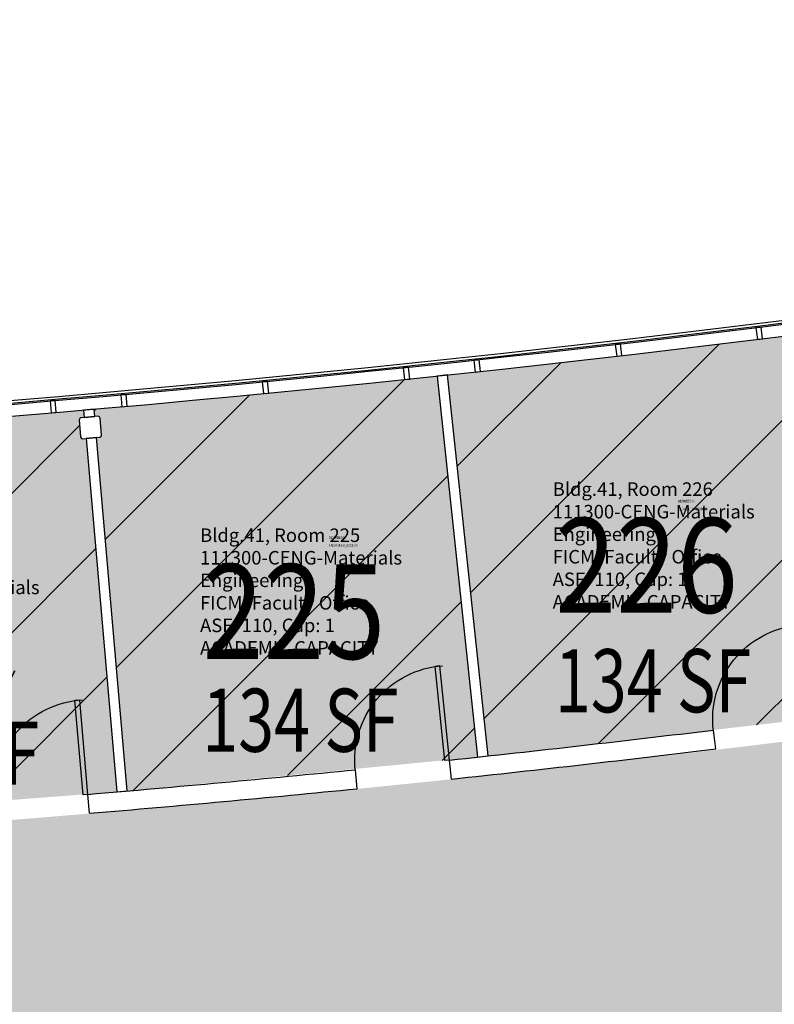
# Model space of a CAD drawing. Units: inches. Extents: x -2827 to 2347, y -4 to 3466.
# Drawn here: x -1064 to -777, y 3087 to 3462 of the extents above; entities that cross this region are included whole.
import ezdxf
from ezdxf.enums import TextEntityAlignment as Align

# ---------------------------------------------------------------- set-up
doc = ezdxf.new("R2010")
doc.units = ezdxf.units.IN
doc.header["$LTSCALE"] = 10
doc.header["$MEASUREMENT"] = 0
for name, color, linetype in [('A-DOOR', 2, 'CONTINUOUS'), ('A-GLAZ', 1, 'CONTINUOUS'), ('A-GLAZ-SILL', 2, 'CONTINUOUS'), ('A-IDEN-CNUM', 7, 'CONTINUOUS'), ('A-IDEN-RNUM', 7, 'CONTINUOUS'), ('A-IDEN-SNUM', 4, 'CONTINUOUS'), ('A-IDEN-VNUM', 4, 'CONTINUOUS'), ('A-WALL', 5, 'CONTINUOUS'), ('AREA-TEXT', 3, 'CONTINUOUS'), ('Rooms-Capacity', 4, 'CONTINUOUS'), ('Rooms-Category-Color', 7, 'CONTINUOUS'), ('Rooms-College-Color', 7, 'CONTINUOUS'), ('Rooms-Department-Color', 7, 'CONTINUOUS'), ('Rooms-Division-Color', 7, 'CONTINUOUS'), ('Rooms-Information', 7, 'CONTINUOUS')]:
    doc.layers.add(name, color=color, linetype=linetype)
doc.styles.add('AREA', font='arial.ttf', dxfattribs={"height": 24})
doc.styles.add('ROOMSNUMBER', font='TXT.SHX', dxfattribs={"height": 1})
doc.styles.add('ROOMVNUMBER', font='arial.ttf', dxfattribs={"width": 0.85, "height": 30})
pattern_1 = [(45, (0, 0), (-26.51650429449553, 26.51650429449553), [])]

msp = doc.modelspace()

# ---------------------------------------------------------------- hatches: boundary and pattern name
at = {"layer": 'Rooms-Capacity'}
h = msp.add_hatch(dxfattribs=at)
h.set_pattern_fill('ANSI31', color=256, scale=300, style=0)
h.set_pattern_definition(pattern_1)
edge = h.paths.add_edge_path()
edge.add_arc((-1649.193639266685, 10355.87427781299), 7068.954669629742, 276.0720909522079, 277.1342512738143)
edge.add_line((-771.2671597446775, 3341.648360590601), (-770.8903467316655, 3338.669197413449))
edge.add_line((-770.8903467316655, 3338.669197413449), (-772.1414794772863, 3338.510950593278))
edge.add_line((-772.1414794772863, 3338.510950593278), (-772.5896592140198, 3338.206944281235))
edge.add_line((-772.5896592140198, 3338.206944281235), (-772.7914389073849, 3337.67276645638))
edge.add_line((-772.7914389073849, 3337.67276645638), (-771.9757989645004, 3331.224144047126))
edge.add_line((-771.9757989645004, 3331.224144047126), (-771.6060898900032, 3330.668369760737))
edge.add_line((-771.6060898900032, 3330.668369760737), (-771.137614890933, 3330.574184514582))
edge.add_line((-771.137614890933, 3330.574184514582), (-769.8973390767743, 3330.729786838285))
edge.add_line((-769.8973390767743, 3330.729786838285), (-753.1238427758217, 3197.031514950097))
edge.add_line((-753.1238427758217, 3197.031514950097), (-886.0736707468885, 3181.693997845126))
edge.add_line((-886.0736707468885, 3181.693997845126), (-901.4416502565145, 3326.579356968403))
h = msp.add_hatch(dxfattribs=at)
h.set_pattern_fill('ANSI31', color=256, scale=300, style=0)
h.set_pattern_definition(pattern_1)
edge = h.paths.add_edge_path()
edge.add_arc((-1649.484551866205, 10361.53433830342), 7074.613847305966, 274.97587903504774, 276.0371897288991, ccw=False)
edge.add_line((-1035.858391910791, 3313.58257737942), (-1035.614081701634, 3310.766672459864))
edge.add_line((-1035.614081701634, 3310.766672459864), (-1034.364782780409, 3310.874442482367))
edge.add_line((-1034.364782780409, 3310.874442482367), (-1033.791644454002, 3310.678348550573))
edge.add_line((-1033.791644454002, 3310.678348550573), (-1033.553099006414, 3310.191676501185))
edge.add_line((-1033.553099006414, 3310.191676501185), (-1032.994455084205, 3303.71572736837))
edge.add_line((-1032.994455084205, 3303.71572736837), (-1033.109387084842, 3303.247900528833))
edge.add_line((-1033.109387084842, 3303.247900528833), (-1033.677221104503, 3302.904043557122))
edge.add_line((-1033.677221104503, 3302.904043557122), (-1034.922595621926, 3302.796612076384))
edge.add_line((-1034.922595621926, 3302.796612076384), (-1023.222342643406, 3168.381363774874))
edge.add_line((-1023.222342643406, 3168.381363774874), (-890.0513571053743, 3181.272083930671))
edge.add_line((-890.0513571053743, 3181.272083930671), (-905.4193367063999, 3326.157444057986))
h = msp.add_hatch(dxfattribs=at)
h.set_pattern_fill('ANSI31', color=256, scale=300, style=0)
h.set_pattern_definition(pattern_1)
edge = h.paths.add_edge_path()
edge.add_arc((-1649.181196309777, 10361.08385253396), 7074.138825345197, 273.8807204008955, 274.9413504696303)
edge.add_line((-1039.843421578407, 3313.236834008247), (-1039.599282375126, 3310.422891512836))
edge.add_line((-1039.599282375126, 3310.422891512836), (-1040.840731874108, 3310.315798616037))
edge.add_line((-1040.840731874108, 3310.315798616037), (-1041.300642490387, 3310.029849033803))
edge.add_line((-1041.300642490387, 3310.029849033803), (-1041.523497864604, 3309.504114801064))
edge.add_line((-1041.523497864604, 3309.504114801064), (-1040.964853987098, 3303.028165670112))
edge.add_line((-1040.964853987098, 3303.028165670112), (-1040.617530718446, 3302.458133716136))
edge.add_line((-1040.617530718446, 3302.458133716136), (-1040.153170287609, 3302.345399711281))
edge.add_line((-1040.153170287609, 3302.345399711281), (-1038.907625287771, 3302.450868688524))
edge.add_line((-1038.907625287771, 3302.450868688524), (-1027.241196135975, 3168.032673926801))
edge.add_line((-1027.241196135975, 3168.032673926801), (-1160.586604699492, 3157.746441567317))
edge.add_line((-1160.586604699492, 3157.746441567317), (-1170.406497299671, 3303.165256528184))
at = {"layer": 'Rooms-Category-Color', "true_color": 0xfa9ba3}
h = msp.add_hatch(color=241, dxfattribs=at)
edge = h.paths.add_edge_path()
edge.add_arc((-1649.193639266685, 10355.87427781299), 7068.954669629742, 276.0720909522079, 277.1342512738143)
edge.add_line((-771.2671597446775, 3341.648360590601), (-770.8903467316655, 3338.669197413449))
edge.add_line((-770.8903467316655, 3338.669197413449), (-772.1414794772863, 3338.510950593278))
edge.add_line((-772.1414794772863, 3338.510950593278), (-772.5896592140198, 3338.206944281235))
edge.add_line((-772.5896592140198, 3338.206944281235), (-772.7914389073849, 3337.67276645638))
edge.add_line((-772.7914389073849, 3337.67276645638), (-771.9757989645004, 3331.224144047126))
edge.add_line((-771.9757989645004, 3331.224144047126), (-771.6060898900032, 3330.668369760737))
edge.add_line((-771.6060898900032, 3330.668369760737), (-771.137614890933, 3330.574184514582))
edge.add_line((-771.137614890933, 3330.574184514582), (-769.8973390767743, 3330.729786838285))
edge.add_line((-769.8973390767743, 3330.729786838285), (-753.1238427758217, 3197.031514950097))
edge.add_line((-753.1238427758217, 3197.031514950097), (-886.0736707468885, 3181.693997845126))
edge.add_line((-886.0736707468885, 3181.693997845126), (-901.4416502565145, 3326.579356968403))
h = msp.add_hatch(color=241, dxfattribs=at)
edge = h.paths.add_edge_path()
edge.add_arc((-1649.484551866205, 10361.53433830342), 7074.613847305966, 274.97587903504774, 276.0371897288991, ccw=False)
edge.add_line((-1035.858391910791, 3313.58257737942), (-1035.614081701634, 3310.766672459864))
edge.add_line((-1035.614081701634, 3310.766672459864), (-1034.364782780409, 3310.874442482367))
edge.add_line((-1034.364782780409, 3310.874442482367), (-1033.791644454002, 3310.678348550573))
edge.add_line((-1033.791644454002, 3310.678348550573), (-1033.553099006414, 3310.191676501185))
edge.add_line((-1033.553099006414, 3310.191676501185), (-1032.994455084205, 3303.71572736837))
edge.add_line((-1032.994455084205, 3303.71572736837), (-1033.109387084842, 3303.247900528833))
edge.add_line((-1033.109387084842, 3303.247900528833), (-1033.677221104503, 3302.904043557122))
edge.add_line((-1033.677221104503, 3302.904043557122), (-1034.922595621926, 3302.796612076384))
edge.add_line((-1034.922595621926, 3302.796612076384), (-1023.222342643406, 3168.381363774874))
edge.add_line((-1023.222342643406, 3168.381363774874), (-890.0513571053743, 3181.272083930671))
edge.add_line((-890.0513571053743, 3181.272083930671), (-905.4193367063999, 3326.157444057986))
h = msp.add_hatch(color=241, dxfattribs=at)
edge = h.paths.add_edge_path()
edge.add_arc((-1649.181196309777, 10361.08385253396), 7074.138825345197, 273.8807204008955, 274.9413504696303)
edge.add_line((-1039.843421578407, 3313.236834008247), (-1039.599282375126, 3310.422891512836))
edge.add_line((-1039.599282375126, 3310.422891512836), (-1040.840731874108, 3310.315798616037))
edge.add_line((-1040.840731874108, 3310.315798616037), (-1041.300642490387, 3310.029849033803))
edge.add_line((-1041.300642490387, 3310.029849033803), (-1041.523497864604, 3309.504114801064))
edge.add_line((-1041.523497864604, 3309.504114801064), (-1040.964853987098, 3303.028165670112))
edge.add_line((-1040.964853987098, 3303.028165670112), (-1040.617530718446, 3302.458133716136))
edge.add_line((-1040.617530718446, 3302.458133716136), (-1040.153170287609, 3302.345399711281))
edge.add_line((-1040.153170287609, 3302.345399711281), (-1038.907625287771, 3302.450868688524))
edge.add_line((-1038.907625287771, 3302.450868688524), (-1027.241196135975, 3168.032673926801))
edge.add_line((-1027.241196135975, 3168.032673926801), (-1160.586604699492, 3157.746441567317))
edge.add_line((-1160.586604699492, 3157.746441567317), (-1170.406497299671, 3303.165256528184))
at = {"layer": 'Rooms-Category-Color', "true_color": 0xadadad}
h = msp.add_hatch(color=253, dxfattribs=at)
edge = h.paths.add_edge_path()
edge.add_arc((-1648.002335816285, 10346.00034947686), 7212.00983942412, 279.3134992422995, 281.8744212178503)
edge.add_line((-164.0063617378223, 3288.32071146061), (-164.0038253890999, 3223.699612770132))
edge.add_line((-164.0038253890999, 3223.699612770132), (-459.4398868530989, 3176.907137539238))
edge.add_line((-459.4398868530989, 3176.907137539238), (-457.5626732707024, 3165.054877476767))
edge.add_line((-457.5626732707024, 3165.054877476767), (-164.0038254483136, 3211.550031278282))
edge.add_line((-164.0038254483136, 3211.550031278282), (-164.0038253962994, 3044.000372629624))
edge.add_line((-164.0038253962994, 3044.000372629624), (-384.0023359954357, 3044.00037426874))
edge.add_line((-384.0023359954357, 3044.00037426874), (-384.0023360848427, 2905.000375539064))
edge.add_line((-384.0023360848427, 2905.000375539064), (-456.0023361295462, 2905.000375304371))
edge.add_line((-456.0023361295462, 2905.000375304371), (-456.0023360401392, 3044.000374779105))
edge.add_line((-456.0023360401392, 3044.000374779105), (-1408.002335773064, 3044.000376095995))
edge.add_line((-1408.002335773064, 3044.000376095995), (-1408.002336323261, 2804.000375477597))
edge.add_line((-1408.002336323261, 2804.000375477597), (-1480.002336263657, 2804.000375466421))
edge.add_line((-1480.002336263657, 2804.000375466421), (-1480.002336114645, 3044.000375481322))
edge.add_line((-1480.002336114645, 3044.000375481322), (-1680.002336040139, 3044.000375436619))
edge.add_line((-1680.002336040139, 3044.000375436619), (-1680.00233605504, 2905.000375442207))
edge.add_line((-1680.00233605504, 2905.000375442207), (-1752.002336159348, 2905.000375449657))
edge.add_line((-1752.002336159348, 2905.000375449657), (-1752.00233605504, 3044.000375436619))
edge.add_line((-1752.00233605504, 3044.000375436619), (-1880.002336053993, 3044.000375440344))
edge.add_line((-1880.002336053993, 3044.000375440344), (-1880.00233605504, 3008.00037542358))
edge.add_line((-1880.00233605504, 3008.00037542358), (-1944.002336114645, 3008.00037542358))
edge.add_line((-1944.002336114645, 3008.00037542358), (-1944.002336159348, 3044.000375460833))
edge.add_line((-1944.002336159348, 3044.000375460833), (-2032.002336180346, 3044.000375445932))
edge.add_line((-2032.002336180346, 3044.000375445932), (-2032.00233617425, 3008.00037544407))
edge.add_line((-2032.00233617425, 3008.00037544407), (-2104.002336129546, 3008.000375421718))
edge.add_line((-2104.002336129546, 3008.000375421718), (-2104.002336129546, 3044.000375425443))
edge.add_line((-2104.002336129546, 3044.000375425443), (-2128.002336274832, 3044.000375410542))
edge.add_line((-2128.002336274832, 3044.000375410542), (-2128.002336129546, 2810.000375354422))
edge.add_line((-2128.002336129546, 2810.000375354422), (-2184.002335823572, 2810.000375429168))
edge.add_line((-2184.002335823572, 2810.000375429168), (-2184.002336144447, 3154.536665072665))
edge.add_arc((-1643.578531144244, 10297.54033888868), 7163.418134742656, 265.6733712704754, 278.2960996600179)
edge.add_arc((-1693.985426125331, 10643.23178521228), 7512.765284613582, 278.2960996600179, 279.2927101304729)
at = {"layer": 'Rooms-College-Color', "true_color": 0x99d7b2}
h = msp.add_hatch(color=253, dxfattribs=at)
edge = h.paths.add_edge_path()
edge.add_arc((-1649.193639266685, 10355.87427781299), 7068.954669629742, 276.0720909522079, 277.1342512738143)
edge.add_line((-771.2671597446775, 3341.648360590601), (-770.8903467316655, 3338.669197413449))
edge.add_line((-770.8903467316655, 3338.669197413449), (-772.1414794772863, 3338.510950593278))
edge.add_line((-772.1414794772863, 3338.510950593278), (-772.5896592140198, 3338.206944281235))
edge.add_line((-772.5896592140198, 3338.206944281235), (-772.7914389073849, 3337.67276645638))
edge.add_line((-772.7914389073849, 3337.67276645638), (-771.9757989645004, 3331.224144047126))
edge.add_line((-771.9757989645004, 3331.224144047126), (-771.6060898900032, 3330.668369760737))
edge.add_line((-771.6060898900032, 3330.668369760737), (-771.137614890933, 3330.574184514582))
edge.add_line((-771.137614890933, 3330.574184514582), (-769.8973390767743, 3330.729786838285))
edge.add_line((-769.8973390767743, 3330.729786838285), (-753.1238427758217, 3197.031514950097))
edge.add_line((-753.1238427758217, 3197.031514950097), (-886.0736707468885, 3181.693997845126))
edge.add_line((-886.0736707468885, 3181.693997845126), (-901.4416502565145, 3326.579356968403))
h = msp.add_hatch(color=253, dxfattribs=at)
edge = h.paths.add_edge_path()
edge.add_arc((-1649.484551866205, 10361.53433830342), 7074.613847305966, 274.97587903504774, 276.0371897288991, ccw=False)
edge.add_line((-1035.858391910791, 3313.58257737942), (-1035.614081701634, 3310.766672459864))
edge.add_line((-1035.614081701634, 3310.766672459864), (-1034.364782780409, 3310.874442482367))
edge.add_line((-1034.364782780409, 3310.874442482367), (-1033.791644454002, 3310.678348550573))
edge.add_line((-1033.791644454002, 3310.678348550573), (-1033.553099006414, 3310.191676501185))
edge.add_line((-1033.553099006414, 3310.191676501185), (-1032.994455084205, 3303.71572736837))
edge.add_line((-1032.994455084205, 3303.71572736837), (-1033.109387084842, 3303.247900528833))
edge.add_line((-1033.109387084842, 3303.247900528833), (-1033.677221104503, 3302.904043557122))
edge.add_line((-1033.677221104503, 3302.904043557122), (-1034.922595621926, 3302.796612076384))
edge.add_line((-1034.922595621926, 3302.796612076384), (-1023.222342643406, 3168.381363774874))
edge.add_line((-1023.222342643406, 3168.381363774874), (-890.0513571053743, 3181.272083930671))
edge.add_line((-890.0513571053743, 3181.272083930671), (-905.4193367063999, 3326.157444057986))
h = msp.add_hatch(color=253, dxfattribs=at)
edge = h.paths.add_edge_path()
edge.add_arc((-1649.181196309777, 10361.08385253396), 7074.138825345197, 273.8807204008955, 274.9413504696303)
edge.add_line((-1039.843421578407, 3313.236834008247), (-1039.599282375126, 3310.422891512836))
edge.add_line((-1039.599282375126, 3310.422891512836), (-1040.840731874108, 3310.315798616037))
edge.add_line((-1040.840731874108, 3310.315798616037), (-1041.300642490387, 3310.029849033803))
edge.add_line((-1041.300642490387, 3310.029849033803), (-1041.523497864604, 3309.504114801064))
edge.add_line((-1041.523497864604, 3309.504114801064), (-1040.964853987098, 3303.028165670112))
edge.add_line((-1040.964853987098, 3303.028165670112), (-1040.617530718446, 3302.458133716136))
edge.add_line((-1040.617530718446, 3302.458133716136), (-1040.153170287609, 3302.345399711281))
edge.add_line((-1040.153170287609, 3302.345399711281), (-1038.907625287771, 3302.450868688524))
edge.add_line((-1038.907625287771, 3302.450868688524), (-1027.241196135975, 3168.032673926801))
edge.add_line((-1027.241196135975, 3168.032673926801), (-1160.586604699492, 3157.746441567317))
edge.add_line((-1160.586604699492, 3157.746441567317), (-1170.406497299671, 3303.165256528184))
at = {"layer": 'Rooms-College-Color', "true_color": 0xadadad}
h = msp.add_hatch(color=253, dxfattribs=at)
edge = h.paths.add_edge_path()
edge.add_arc((-1648.002335816285, 10346.00034947686), 7212.00983942412, 279.3134992422995, 281.8744212178503)
edge.add_line((-164.0063617378223, 3288.32071146061), (-164.0038253890999, 3223.699612770132))
edge.add_line((-164.0038253890999, 3223.699612770132), (-459.4398868530989, 3176.907137539238))
edge.add_line((-459.4398868530989, 3176.907137539238), (-457.5626732707024, 3165.054877476767))
edge.add_line((-457.5626732707024, 3165.054877476767), (-164.0038254483136, 3211.550031278282))
edge.add_line((-164.0038254483136, 3211.550031278282), (-164.0038253962994, 3044.000372629624))
edge.add_line((-164.0038253962994, 3044.000372629624), (-384.0023359954357, 3044.00037426874))
edge.add_line((-384.0023359954357, 3044.00037426874), (-384.0023360848427, 2905.000375539064))
edge.add_line((-384.0023360848427, 2905.000375539064), (-456.0023361295462, 2905.000375304371))
edge.add_line((-456.0023361295462, 2905.000375304371), (-456.0023360401392, 3044.000374779105))
edge.add_line((-456.0023360401392, 3044.000374779105), (-1408.002335773064, 3044.000376095995))
edge.add_line((-1408.002335773064, 3044.000376095995), (-1408.002336323261, 2804.000375477597))
edge.add_line((-1408.002336323261, 2804.000375477597), (-1480.002336263657, 2804.000375466421))
edge.add_line((-1480.002336263657, 2804.000375466421), (-1480.002336114645, 3044.000375481322))
edge.add_line((-1480.002336114645, 3044.000375481322), (-1680.002336040139, 3044.000375436619))
edge.add_line((-1680.002336040139, 3044.000375436619), (-1680.00233605504, 2905.000375442207))
edge.add_line((-1680.00233605504, 2905.000375442207), (-1752.002336159348, 2905.000375449657))
edge.add_line((-1752.002336159348, 2905.000375449657), (-1752.00233605504, 3044.000375436619))
edge.add_line((-1752.00233605504, 3044.000375436619), (-1880.002336053993, 3044.000375440344))
edge.add_line((-1880.002336053993, 3044.000375440344), (-1880.00233605504, 3008.00037542358))
edge.add_line((-1880.00233605504, 3008.00037542358), (-1944.002336114645, 3008.00037542358))
edge.add_line((-1944.002336114645, 3008.00037542358), (-1944.002336159348, 3044.000375460833))
edge.add_line((-1944.002336159348, 3044.000375460833), (-2032.002336180346, 3044.000375445932))
edge.add_line((-2032.002336180346, 3044.000375445932), (-2032.00233617425, 3008.00037544407))
edge.add_line((-2032.00233617425, 3008.00037544407), (-2104.002336129546, 3008.000375421718))
edge.add_line((-2104.002336129546, 3008.000375421718), (-2104.002336129546, 3044.000375425443))
edge.add_line((-2104.002336129546, 3044.000375425443), (-2128.002336274832, 3044.000375410542))
edge.add_line((-2128.002336274832, 3044.000375410542), (-2128.002336129546, 2810.000375354422))
edge.add_line((-2128.002336129546, 2810.000375354422), (-2184.002335823572, 2810.000375429168))
edge.add_line((-2184.002335823572, 2810.000375429168), (-2184.002336144447, 3154.536665072665))
edge.add_arc((-1643.578531144244, 10297.54033888868), 7163.418134742656, 265.6733712704754, 278.2960996600179)
edge.add_arc((-1693.985426125331, 10643.23178521228), 7512.765284613582, 278.2960996600179, 279.2927101304729)
at = {"layer": 'Rooms-Department-Color', "true_color": 0x99d7b2}
h = msp.add_hatch(color=253, dxfattribs=at)
edge = h.paths.add_edge_path()
edge.add_arc((-1649.193639266685, 10355.87427781299), 7068.954669629742, 276.0720909522079, 277.1342512738143)
edge.add_line((-771.2671597446775, 3341.648360590601), (-770.8903467316655, 3338.669197413449))
edge.add_line((-770.8903467316655, 3338.669197413449), (-772.1414794772863, 3338.510950593278))
edge.add_line((-772.1414794772863, 3338.510950593278), (-772.5896592140198, 3338.206944281235))
edge.add_line((-772.5896592140198, 3338.206944281235), (-772.7914389073849, 3337.67276645638))
edge.add_line((-772.7914389073849, 3337.67276645638), (-771.9757989645004, 3331.224144047126))
edge.add_line((-771.9757989645004, 3331.224144047126), (-771.6060898900032, 3330.668369760737))
edge.add_line((-771.6060898900032, 3330.668369760737), (-771.137614890933, 3330.574184514582))
edge.add_line((-771.137614890933, 3330.574184514582), (-769.8973390767743, 3330.729786838285))
edge.add_line((-769.8973390767743, 3330.729786838285), (-753.1238427758217, 3197.031514950097))
edge.add_line((-753.1238427758217, 3197.031514950097), (-886.0736707468885, 3181.693997845126))
edge.add_line((-886.0736707468885, 3181.693997845126), (-901.4416502565145, 3326.579356968403))
h = msp.add_hatch(color=253, dxfattribs=at)
edge = h.paths.add_edge_path()
edge.add_arc((-1649.484551866205, 10361.53433830342), 7074.613847305966, 274.97587903504774, 276.0371897288991, ccw=False)
edge.add_line((-1035.858391910791, 3313.58257737942), (-1035.614081701634, 3310.766672459864))
edge.add_line((-1035.614081701634, 3310.766672459864), (-1034.364782780409, 3310.874442482367))
edge.add_line((-1034.364782780409, 3310.874442482367), (-1033.791644454002, 3310.678348550573))
edge.add_line((-1033.791644454002, 3310.678348550573), (-1033.553099006414, 3310.191676501185))
edge.add_line((-1033.553099006414, 3310.191676501185), (-1032.994455084205, 3303.71572736837))
edge.add_line((-1032.994455084205, 3303.71572736837), (-1033.109387084842, 3303.247900528833))
edge.add_line((-1033.109387084842, 3303.247900528833), (-1033.677221104503, 3302.904043557122))
edge.add_line((-1033.677221104503, 3302.904043557122), (-1034.922595621926, 3302.796612076384))
edge.add_line((-1034.922595621926, 3302.796612076384), (-1023.222342643406, 3168.381363774874))
edge.add_line((-1023.222342643406, 3168.381363774874), (-890.0513571053743, 3181.272083930671))
edge.add_line((-890.0513571053743, 3181.272083930671), (-905.4193367063999, 3326.157444057986))
h = msp.add_hatch(color=253, dxfattribs=at)
edge = h.paths.add_edge_path()
edge.add_arc((-1649.181196309777, 10361.08385253396), 7074.138825345197, 273.8807204008955, 274.9413504696303)
edge.add_line((-1039.843421578407, 3313.236834008247), (-1039.599282375126, 3310.422891512836))
edge.add_line((-1039.599282375126, 3310.422891512836), (-1040.840731874108, 3310.315798616037))
edge.add_line((-1040.840731874108, 3310.315798616037), (-1041.300642490387, 3310.029849033803))
edge.add_line((-1041.300642490387, 3310.029849033803), (-1041.523497864604, 3309.504114801064))
edge.add_line((-1041.523497864604, 3309.504114801064), (-1040.964853987098, 3303.028165670112))
edge.add_line((-1040.964853987098, 3303.028165670112), (-1040.617530718446, 3302.458133716136))
edge.add_line((-1040.617530718446, 3302.458133716136), (-1040.153170287609, 3302.345399711281))
edge.add_line((-1040.153170287609, 3302.345399711281), (-1038.907625287771, 3302.450868688524))
edge.add_line((-1038.907625287771, 3302.450868688524), (-1027.241196135975, 3168.032673926801))
edge.add_line((-1027.241196135975, 3168.032673926801), (-1160.586604699492, 3157.746441567317))
edge.add_line((-1160.586604699492, 3157.746441567317), (-1170.406497299671, 3303.165256528184))
at = {"layer": 'Rooms-Department-Color', "true_color": 0xacacac}
h = msp.add_hatch(color=253, dxfattribs=at)
edge = h.paths.add_edge_path()
edge.add_arc((-1648.002335816285, 10346.00034947686), 7212.00983942412, 279.3134992422995, 281.8744212178503)
edge.add_line((-164.0063617378223, 3288.32071146061), (-164.0038253890999, 3223.699612770132))
edge.add_line((-164.0038253890999, 3223.699612770132), (-459.4398868530989, 3176.907137539238))
edge.add_line((-459.4398868530989, 3176.907137539238), (-457.5626732707024, 3165.054877476767))
edge.add_line((-457.5626732707024, 3165.054877476767), (-164.0038254483136, 3211.550031278282))
edge.add_line((-164.0038254483136, 3211.550031278282), (-164.0038253962994, 3044.000372629624))
edge.add_line((-164.0038253962994, 3044.000372629624), (-384.0023359954357, 3044.00037426874))
edge.add_line((-384.0023359954357, 3044.00037426874), (-384.0023360848427, 2905.000375539064))
edge.add_line((-384.0023360848427, 2905.000375539064), (-456.0023361295462, 2905.000375304371))
edge.add_line((-456.0023361295462, 2905.000375304371), (-456.0023360401392, 3044.000374779105))
edge.add_line((-456.0023360401392, 3044.000374779105), (-1408.002335773064, 3044.000376095995))
edge.add_line((-1408.002335773064, 3044.000376095995), (-1408.002336323261, 2804.000375477597))
edge.add_line((-1408.002336323261, 2804.000375477597), (-1480.002336263657, 2804.000375466421))
edge.add_line((-1480.002336263657, 2804.000375466421), (-1480.002336114645, 3044.000375481322))
edge.add_line((-1480.002336114645, 3044.000375481322), (-1680.002336040139, 3044.000375436619))
edge.add_line((-1680.002336040139, 3044.000375436619), (-1680.00233605504, 2905.000375442207))
edge.add_line((-1680.00233605504, 2905.000375442207), (-1752.002336159348, 2905.000375449657))
edge.add_line((-1752.002336159348, 2905.000375449657), (-1752.00233605504, 3044.000375436619))
edge.add_line((-1752.00233605504, 3044.000375436619), (-1880.002336053993, 3044.000375440344))
edge.add_line((-1880.002336053993, 3044.000375440344), (-1880.00233605504, 3008.00037542358))
edge.add_line((-1880.00233605504, 3008.00037542358), (-1944.002336114645, 3008.00037542358))
edge.add_line((-1944.002336114645, 3008.00037542358), (-1944.002336159348, 3044.000375460833))
edge.add_line((-1944.002336159348, 3044.000375460833), (-2032.002336180346, 3044.000375445932))
edge.add_line((-2032.002336180346, 3044.000375445932), (-2032.00233617425, 3008.00037544407))
edge.add_line((-2032.00233617425, 3008.00037544407), (-2104.002336129546, 3008.000375421718))
edge.add_line((-2104.002336129546, 3008.000375421718), (-2104.002336129546, 3044.000375425443))
edge.add_line((-2104.002336129546, 3044.000375425443), (-2128.002336274832, 3044.000375410542))
edge.add_line((-2128.002336274832, 3044.000375410542), (-2128.002336129546, 2810.000375354422))
edge.add_line((-2128.002336129546, 2810.000375354422), (-2184.002335823572, 2810.000375429168))
edge.add_line((-2184.002335823572, 2810.000375429168), (-2184.002336144447, 3154.536665072665))
edge.add_arc((-1643.578531144244, 10297.54033888868), 7163.418134742656, 265.6733712704754, 278.2960996600179)
edge.add_arc((-1693.985426125331, 10643.23178521228), 7512.765284613582, 278.2960996600179, 279.2927101304729)
at = {"layer": 'Rooms-Division-Color', "true_color": 0x99d7b2}
h = msp.add_hatch(color=253, dxfattribs=at)
edge = h.paths.add_edge_path()
edge.add_arc((-1649.193639266685, 10355.87427781299), 7068.954669629742, 276.0720909522079, 277.1342512738143)
edge.add_line((-771.2671597446775, 3341.648360590601), (-770.8903467316655, 3338.669197413449))
edge.add_line((-770.8903467316655, 3338.669197413449), (-772.1414794772863, 3338.510950593278))
edge.add_line((-772.1414794772863, 3338.510950593278), (-772.5896592140198, 3338.206944281235))
edge.add_line((-772.5896592140198, 3338.206944281235), (-772.7914389073849, 3337.67276645638))
edge.add_line((-772.7914389073849, 3337.67276645638), (-771.9757989645004, 3331.224144047126))
edge.add_line((-771.9757989645004, 3331.224144047126), (-771.6060898900032, 3330.668369760737))
edge.add_line((-771.6060898900032, 3330.668369760737), (-771.137614890933, 3330.574184514582))
edge.add_line((-771.137614890933, 3330.574184514582), (-769.8973390767743, 3330.729786838285))
edge.add_line((-769.8973390767743, 3330.729786838285), (-753.1238427758217, 3197.031514950097))
edge.add_line((-753.1238427758217, 3197.031514950097), (-886.0736707468885, 3181.693997845126))
edge.add_line((-886.0736707468885, 3181.693997845126), (-901.4416502565145, 3326.579356968403))
h = msp.add_hatch(color=253, dxfattribs=at)
edge = h.paths.add_edge_path()
edge.add_arc((-1649.484551866205, 10361.53433830342), 7074.613847305966, 274.97587903504774, 276.0371897288991, ccw=False)
edge.add_line((-1035.858391910791, 3313.58257737942), (-1035.614081701634, 3310.766672459864))
edge.add_line((-1035.614081701634, 3310.766672459864), (-1034.364782780409, 3310.874442482367))
edge.add_line((-1034.364782780409, 3310.874442482367), (-1033.791644454002, 3310.678348550573))
edge.add_line((-1033.791644454002, 3310.678348550573), (-1033.553099006414, 3310.191676501185))
edge.add_line((-1033.553099006414, 3310.191676501185), (-1032.994455084205, 3303.71572736837))
edge.add_line((-1032.994455084205, 3303.71572736837), (-1033.109387084842, 3303.247900528833))
edge.add_line((-1033.109387084842, 3303.247900528833), (-1033.677221104503, 3302.904043557122))
edge.add_line((-1033.677221104503, 3302.904043557122), (-1034.922595621926, 3302.796612076384))
edge.add_line((-1034.922595621926, 3302.796612076384), (-1023.222342643406, 3168.381363774874))
edge.add_line((-1023.222342643406, 3168.381363774874), (-890.0513571053743, 3181.272083930671))
edge.add_line((-890.0513571053743, 3181.272083930671), (-905.4193367063999, 3326.157444057986))
h = msp.add_hatch(color=253, dxfattribs=at)
edge = h.paths.add_edge_path()
edge.add_arc((-1649.181196309777, 10361.08385253396), 7074.138825345197, 273.8807204008955, 274.9413504696303)
edge.add_line((-1039.843421578407, 3313.236834008247), (-1039.599282375126, 3310.422891512836))
edge.add_line((-1039.599282375126, 3310.422891512836), (-1040.840731874108, 3310.315798616037))
edge.add_line((-1040.840731874108, 3310.315798616037), (-1041.300642490387, 3310.029849033803))
edge.add_line((-1041.300642490387, 3310.029849033803), (-1041.523497864604, 3309.504114801064))
edge.add_line((-1041.523497864604, 3309.504114801064), (-1040.964853987098, 3303.028165670112))
edge.add_line((-1040.964853987098, 3303.028165670112), (-1040.617530718446, 3302.458133716136))
edge.add_line((-1040.617530718446, 3302.458133716136), (-1040.153170287609, 3302.345399711281))
edge.add_line((-1040.153170287609, 3302.345399711281), (-1038.907625287771, 3302.450868688524))
edge.add_line((-1038.907625287771, 3302.450868688524), (-1027.241196135975, 3168.032673926801))
edge.add_line((-1027.241196135975, 3168.032673926801), (-1160.586604699492, 3157.746441567317))
edge.add_line((-1160.586604699492, 3157.746441567317), (-1170.406497299671, 3303.165256528184))
at = {"layer": 'Rooms-Division-Color', "true_color": 0xadadad}
h = msp.add_hatch(color=253, dxfattribs=at)
edge = h.paths.add_edge_path()
edge.add_arc((-1648.002335816285, 10346.00034947686), 7212.00983942412, 279.3134992422995, 281.8744212178503)
edge.add_line((-164.0063617378223, 3288.32071146061), (-164.0038253890999, 3223.699612770132))
edge.add_line((-164.0038253890999, 3223.699612770132), (-459.4398868530989, 3176.907137539238))
edge.add_line((-459.4398868530989, 3176.907137539238), (-457.5626732707024, 3165.054877476767))
edge.add_line((-457.5626732707024, 3165.054877476767), (-164.0038254483136, 3211.550031278282))
edge.add_line((-164.0038254483136, 3211.550031278282), (-164.0038253962994, 3044.000372629624))
edge.add_line((-164.0038253962994, 3044.000372629624), (-384.0023359954357, 3044.00037426874))
edge.add_line((-384.0023359954357, 3044.00037426874), (-384.0023360848427, 2905.000375539064))
edge.add_line((-384.0023360848427, 2905.000375539064), (-456.0023361295462, 2905.000375304371))
edge.add_line((-456.0023361295462, 2905.000375304371), (-456.0023360401392, 3044.000374779105))
edge.add_line((-456.0023360401392, 3044.000374779105), (-1408.002335773064, 3044.000376095995))
edge.add_line((-1408.002335773064, 3044.000376095995), (-1408.002336323261, 2804.000375477597))
edge.add_line((-1408.002336323261, 2804.000375477597), (-1480.002336263657, 2804.000375466421))
edge.add_line((-1480.002336263657, 2804.000375466421), (-1480.002336114645, 3044.000375481322))
edge.add_line((-1480.002336114645, 3044.000375481322), (-1680.002336040139, 3044.000375436619))
edge.add_line((-1680.002336040139, 3044.000375436619), (-1680.00233605504, 2905.000375442207))
edge.add_line((-1680.00233605504, 2905.000375442207), (-1752.002336159348, 2905.000375449657))
edge.add_line((-1752.002336159348, 2905.000375449657), (-1752.00233605504, 3044.000375436619))
edge.add_line((-1752.00233605504, 3044.000375436619), (-1880.002336053993, 3044.000375440344))
edge.add_line((-1880.002336053993, 3044.000375440344), (-1880.00233605504, 3008.00037542358))
edge.add_line((-1880.00233605504, 3008.00037542358), (-1944.002336114645, 3008.00037542358))
edge.add_line((-1944.002336114645, 3008.00037542358), (-1944.002336159348, 3044.000375460833))
edge.add_line((-1944.002336159348, 3044.000375460833), (-2032.002336180346, 3044.000375445932))
edge.add_line((-2032.002336180346, 3044.000375445932), (-2032.00233617425, 3008.00037544407))
edge.add_line((-2032.00233617425, 3008.00037544407), (-2104.002336129546, 3008.000375421718))
edge.add_line((-2104.002336129546, 3008.000375421718), (-2104.002336129546, 3044.000375425443))
edge.add_line((-2104.002336129546, 3044.000375425443), (-2128.002336274832, 3044.000375410542))
edge.add_line((-2128.002336274832, 3044.000375410542), (-2128.002336129546, 2810.000375354422))
edge.add_line((-2128.002336129546, 2810.000375354422), (-2184.002335823572, 2810.000375429168))
edge.add_line((-2184.002335823572, 2810.000375429168), (-2184.002336144447, 3154.536665072665))
edge.add_arc((-1643.578531144244, 10297.54033888868), 7163.418134742656, 265.6733712704754, 278.2960996600179)
edge.add_arc((-1693.985426125331, 10643.23178521228), 7512.765284613582, 278.2960996600179, 279.2927101304729)

# ---------------------------------------------------------------- linework, layer by layer
at = {"layer": 'A-DOOR'}
for p, q in [((-904.423103377223, 3215.922971663997), (-906.2137827724218, 3215.740037374198)), ((-902.5550934374332, 3179.926436569542), (-906.2137827724218, 3215.740037374198)), ((-900.7644134908915, 3180.109371051192), (-904.423103377223, 3215.922971663997)), ((-1041.333279758692, 3202.956677405164), (-1043.126328229904, 3202.798643235117)), ((-1039.965641930699, 3166.937660668045), (-1043.126328229904, 3202.798643235117)), ((-1038.172592863441, 3167.095694994554), (-1041.333279758692, 3202.956677405164)), ((-900.7644134908915, 3180.109371051192), (-902.5550934374332, 3179.926436569542)), ((-1038.172592863441, 3167.095694994554), (-1039.965641930699, 3166.937660668045))]:
    msp.add_line(p, q, dxfattribs=at)
at = {"layer": 'A-DOOR', "linetype": 'Continuous'}
for p, q in [((-799.5165321826935, 3184.347184386104), (-800.3717474937439, 3191.546613942832)), ((-899.9999924600124, 3172.899797163904), (-900.7644183635712, 3180.10941628553)), ((-935.7954726070166, 3169.242907308042), (-936.5239199846983, 3176.45625910908)), ((-1037.53515419364, 3159.873727975413), (-1038.172662615776, 3167.095713704824))]:
    msp.add_line(p, q, dxfattribs=at)
at = {"layer": 'A-DOOR', "extrusion": (0, 0, -1)}
for centre, major_axis, ratio, start_param, end_param in [((-764.6651265472174, 3195.596197677776), (-30.45972628533243, 19.18867048377802), 0.9999999997349688, -0.6849808799838513, 0.9156079540112723), ((-900.7644134908915, 3180.109371051192), (-26.27222920016146, 24.61239470461005), 0.9999999996083128, -0.8545961996950385, 0.745992634519758)]:
    msp.add_ellipse(centre, major_axis=major_axis, ratio=ratio, start_param=start_param, end_param=end_param, dxfattribs=at)
at = {"layer": 'A-DOOR', "extrusion": (0, 0, -0.9999999999999998)}
msp.add_ellipse((-1038.172592863441, 3167.095694994554), major_axis=(32.3038053822967, 15.93511798408898), ratio=0.999334881855569, start_param=3.517840068739128, end_param=5.112297350182155, dxfattribs=at)
at = {"layer": 'A-GLAZ', "linetype": 'Continuous'}
for radius in [7054.509839426081, 7053.009839426081, 7059.009839426081]:
    msp.add_arc((-1648.00487215817, 10346.00064304657), radius, 264.9868125715975, 282.5566358323309, dxfattribs=at)
at = {"layer": 'A-GLAZ-SILL', "linetype": 'Continuous'}
msp.add_arc((-1648.00487215817, 10346.00064304657), 7054.009839426081, 264.9868125715975, 282.5566358323309, dxfattribs=at)
at = {"layer": 'A-WALL', "linetype": 'Continuous', "lineweight": -3}
for p, q in [((-901.4416502565145, 3326.579356968403), (-905.4193367063999, 3326.157444057986)), ((-905.4193367063999, 3326.157444057986), (-890.0513571053743, 3181.272083930671)), ((-886.0736706405878, 3181.693996842951), (-901.4416502565145, 3326.579356968403)), ((-1035.858391910791, 3313.58257737942), (-1039.843421578407, 3313.236834008247)), ((-1039.843421578407, 3313.236834008247), (-1039.59911210835, 3310.420929022133)), ((-1039.59911210835, 3310.420929022133), (-1035.614082425833, 3310.766672397032)), ((-1035.614082425833, 3310.766672397032), (-1035.858391910791, 3313.58257737942)), ((-1034.922595620155, 3302.796612055972), (-1038.907625287771, 3302.450868688524)), ((-1023.260367423296, 3168.378052815795), (-1034.922595620155, 3302.796612055972)), ((-1038.907625287771, 3302.450868688524), (-1027.245397105813, 3168.032309448346)), ((-890.0513571053743, 3181.272083930671), (-886.0736706405878, 3181.693996842951)), ((-1027.245397105813, 3168.032309448346), (-1023.260367423296, 3168.378052815795))]:
    msp.add_line(p, q, dxfattribs=at)
at = {"layer": 'A-WALL', "linetype": 'Continuous'}
for points in [[(-783.6791606098413, 3340.08124473691), (-781.6948945075274, 3340.331620452926), (-782.2582397758961, 3344.796219207346), (-784.2425058782101, 3344.545843528584)], [(-837.165583088994, 3333.714313991368), (-835.180018723011, 3333.954176511616), (-835.7197093963623, 3338.421696392819), (-837.7052737474442, 3338.181833893061)], [(-917.813133969903, 3324.808857800439), (-915.8246242403984, 3325.022934081033), (-916.3062957972288, 3329.49708118476), (-918.2948056161404, 3329.28300489299)], [(-890.968660697341, 3327.702690381557), (-888.9801509082317, 3327.916766693816), (-889.461822450161, 3332.390913797542), (-891.4503322988749, 3332.176837526262)], [(-971.4377469271421, 3319.488219467923), (-969.4483314603567, 3319.693709362298), (-969.9106837064028, 3324.169894138351), (-971.9000991880894, 3323.964404281229)], [(-1025.322918176651, 3314.515176439658), (-1023.330131351948, 3314.684884835035), (-1023.711975306273, 3319.168655021116), (-1025.704762026668, 3318.99894663319)], [(-1052.225214794278, 3312.220301898196), (-1050.232427969575, 3312.3900103122), (-1050.614271953702, 3316.873780502006), (-1052.607058629394, 3316.704072108492)]]:
    msp.add_lwpolyline(points, close=True, dxfattribs=at)
at = {"layer": 'A-WALL'}
msp.add_lwpolyline([(-1040.840731874108, 3310.315798616037), (-1041.300642490387, 3310.029849033803), (-1041.523497864604, 3309.504114801064), (-1040.964853987098, 3303.028165670112), (-1040.617530718446, 3302.458133716136), (-1040.153170287609, 3302.345399711281), (-1033.677221104503, 3302.904043557122), (-1033.109387084842, 3303.247900528833), (-1032.994455084205, 3303.71572736837), (-1033.553099006414, 3310.191676501185), (-1033.791644454002, 3310.678348550573), (-1034.364782780409, 3310.874442482367)], close=True, dxfattribs=at)
at = {"layer": 'A-WALL', "linetype": 'Continuous'}
for centre, radius, start, end in [((-1666.072401598096, 10344.10744051076), 7204.759839426081, 276.0976077452953, 276.9011500132152), ((-1666.072401598096, 10344.10744051076), 7212.009839426081, 276.0975622411681, 276.9010227364547), ((-1648.002335816622, 10346.0003494788), 7204.759839426081, 274.8554735232554, 275.6672611208934), ((-1648.002335816622, 10346.0003494788), 7212.009839426081, 274.8556637448388, 275.6673614937341)]:
    msp.add_arc(centre, radius, start, end, dxfattribs=at)

# ---------------------------------------------------------------- texts
at = {"layer": 'A-IDEN-CNUM', "style": 'ROOMSNUMBER', "width": 0.85}
for s, p in [('CAD #041-0_0226-00', (-813.9458448672667, 3275.102143338881)), ('CAD #041-0_0225-00', (-946.6537219602615, 3261.242608976085))]:
    msp.add_text(s, height=1, rotation=359.9999999866598, dxfattribs=at).set_placement(p)
at = {"layer": 'A-IDEN-RNUM', "style": 'ROOMSNUMBER', "width": 0.85}
for s, p in [('0226-00', (-813.9458448672667, 3278.102122827433)), ('0225-00', (-946.6537219602615, 3264.242588464636))]:
    msp.add_text(s, height=1, rotation=359.9999999866598, dxfattribs=at).set_placement(p)
at = {"layer": 'A-IDEN-SNUM', "style": 'ROOMSNUMBER', "width": 0.85}
for s, p in [('0410022600', (-813.9458448672667, 3278.102122827433)), ('0410022500', (-946.6537219602615, 3264.242588464636))]:
    msp.add_text(s, height=1, rotation=359.9999999866598, dxfattribs=at).set_placement(p)
at = {"layer": 'A-IDEN-VNUM', "style": 'ROOMVNUMBER', "width": 0.85}
for s, p in [('226', (-825.8400517124683, 3254.131170806475)), ('225', (-959.9048528848216, 3236.599632903002))]:
    msp.add_text(s, height=36, rotation=359.9999999866598, dxfattribs=at).set_placement(p, align=Align.MIDDLE_CENTER)
at = {"layer": 'AREA-TEXT', "style": 'AREA', "width": 0.75}
for p in [(-823.3341694436967, 3210.302326046862), (-957.3989706160501, 3195.275292130653), (-1093.969654057175, 3182.752762201708)]:
    msp.add_text('134 SF', height=24, dxfattribs=at).set_placement(p, align=Align.MIDDLE_CENTER)

# ---------------------------------------------------------------- next in the draw order: texts
at = {"layer": 'Rooms-Information', "char_height": 5.142857142857143, "width": 115.2, "attachment_point": 7, "rotation": 359.99999998665976, "style": 'ROOMVNUMBER', "bg_fill": 3, "box_fill_scale": 1.5, "bg_fill_color": 256, "bg_fill_true_color": 13158600, "bg_fill_transparency": 0}
for s, insert in [('Bldg.41, Room 226^M^J111300-CENG-Materials Engineering^M^JFICM: Faculty Office^M^JASF: 110, Cap: 1^M^JACADEMIC CAPACITY', (-861.5017843223891, 3236.131170814778)), ('Bldg.41, Room 225^M^J111300-CENG-Materials Engineering^M^JFICM: Faculty Office^M^JASF: 110, Cap: 1^M^JACADEMIC CAPACITY', (-995.5665854947424, 3218.599632911305)), ('Bldg.41, Room 224^M^J111300-CENG-Materials Engineering^M^JFICM: Faculty Office^M^JASF: 110, Cap: 1^M^JACADEMIC CAPACITY', (-1133.390226703674, 3207.329359971839))]:
    msp.add_mtext(s, dxfattribs=dict(at, insert=insert))

doc.saveas('drawing.dxf')
